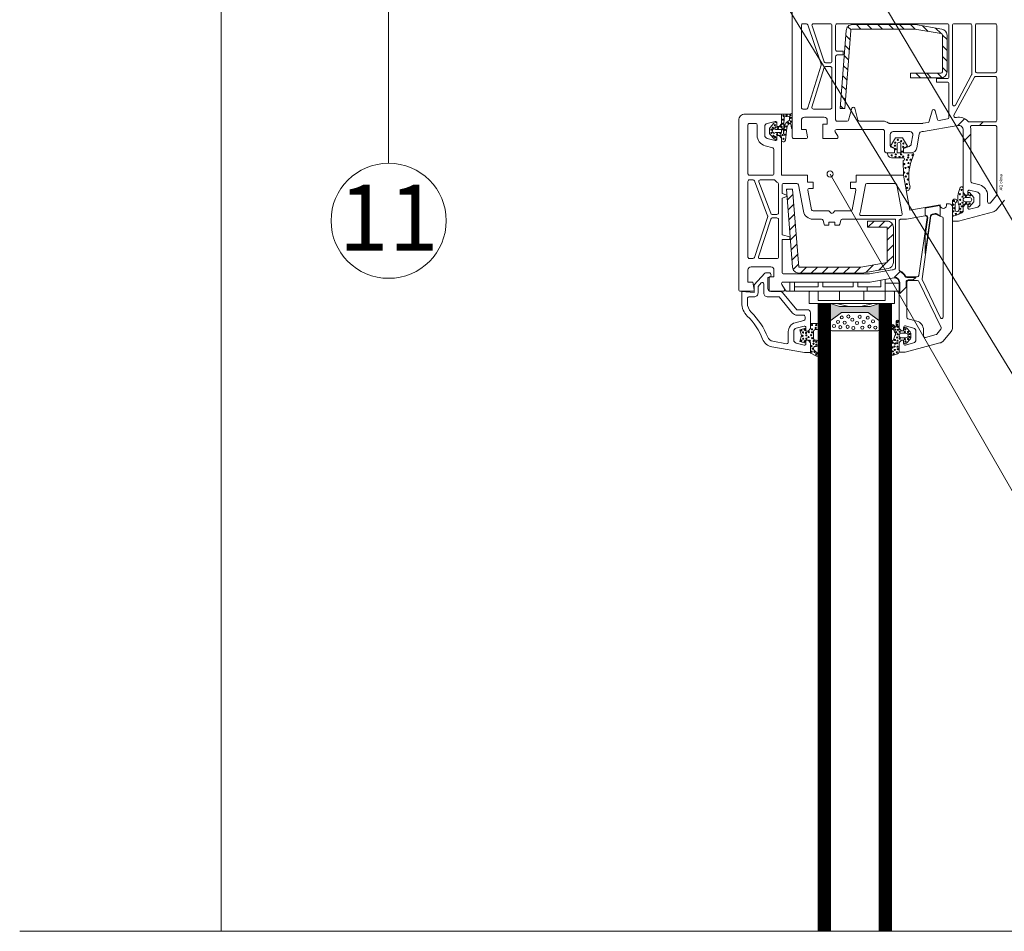
# Model space of a CAD drawing. Units: inches. Extents: x 6456 to 8556, y -20 to 2950.
# Drawn here: x 7155 to 7478, y 1664 to 1963 of the extents above; entities that cross this region are included whole.
import ezdxf
from ezdxf.enums import TextEntityAlignment as Align

# ---------------------------------------------------------------- set-up
doc = ezdxf.new("R2010")
doc.units = ezdxf.units.IN
doc.header["$MEASUREMENT"] = 0
doc.layers.add('Layer2', color=7, linetype='Continuous', lineweight=9)
doc.layers.add('Layer3', color=7, linetype='Continuous', lineweight=18)
doc.styles.get("Standard").update_dxf_attribs({"font": 'arial.ttf'})

msp = doc.modelspace()

# ---------------------------------------------------------------- hatches: boundary and pattern name
at = {"layer": 'Layer3'}
h = msp.add_hatch(dxfattribs=at)
h.set_pattern_fill('ANSI31', color=256, scale=20, angle=180, style=0)
h.set_pattern_definition([(135, (7325.92, 1915.9473), (1.767767, 1.767767), [])])
h.paths.add_polyline_path([(7459.05, 1957.53, 0.36159), (7457.41, 1959.5), (7448.7, 1960.98, 0.038598), (7448.39, 1961), (7428.05, 1961, 0.414214), (7426.05, 1959), (7424.05, 1933.5), (7425.55, 1933.5), (7427.55, 1959, -0.414214), (7428.05, 1959.5), (7448.43, 1959.5), (7457.12, 1958.02, -0.369705), (7457.55, 1957.53), (7457.55, 1945.53, -0.414213), (7457.05, 1945.03), (7447.05, 1945.03), (7447.05, 1943.53), (7457.05, 1943.53, 0.414214), (7459.05, 1945.53)])
h = msp.add_hatch(dxfattribs=at)
h.set_pattern_fill('ANSI31', color=256, scale=20, angle=180, style=0)
h.set_pattern_definition([(225, (7478.345, 1971.643), (1.767767, -1.767767), [])])
h.paths.add_polyline_path([(7410.47, 1879.59), (7430.82, 1879.59, 0.038598), (7431.12, 1879.61), (7439.84, 1881.09, 0.36159), (7441.47, 1883.06), (7441.47, 1894.61, 0.414214), (7439.47, 1896.61), (7432.97, 1896.61), (7432.97, 1894.61), (7439.47, 1894.61), (7439.47, 1883.06), (7430.82, 1881.59), (7410.48, 1881.59), (7408.48, 1907.09), (7406.47, 1907.09), (7408.47, 1881.59, 0.414214)])
at = {"layer": 'Layer3', "linetype": 'Continuous'}
h = msp.add_hatch(dxfattribs=at)
h.set_pattern_fill('LINE', color=256, scale=0.1, angle=360, style=0)
h.set_pattern_definition([(90, (7476.84494, 1630.64298), (0.3175, -3e-17), [])])
h.paths.add_polyline_path([(7416.84, 1869.64), (7416.84, 1664), (7420.84, 1664), (7420.84, 1869.64)])
at = {"layer": 'Layer3'}
msp.add_hatch(color=256, dxfattribs=at).paths.add_polyline_path([(7433.84, 1868.64), (7423.84, 1868.64), (7420.84, 1869.64), (7420.84, 1863.84, -0.242213), (7421.05, 1864.22), (7424.44, 1866.64), (7433.24, 1866.64), (7436.64, 1864.22, -0.242213), (7436.84, 1863.88), (7436.84, 1869.64)])
at = {"layer": 'Layer3', "linetype": 'Continuous'}
h = msp.add_hatch(dxfattribs=at)
h.set_pattern_fill('LINE', color=256, scale=0.1, angle=360, style=0)
h.set_pattern_definition([(90, (7476.84495, 1630.64298), (0.3175, -3e-17), [])])
h.paths.add_polyline_path([(7436.84, 1869.64), (7440.84, 1869.64), (7440.84, 1664), (7436.84, 1664)])

# ---------------------------------------------------------------- linework, layer by layer
at = {"layer": 'Layer2', "color": 7}
msp.add_line((7221.23, 1967.46), (7221.23, 1664), dxfattribs=at)
at = {"layer": 'Layer2', "color": 7, "linetype": 'Continuous', "ltscale": 8}
msp.add_line((7155.27, 1664), (7800.36, 1664), dxfattribs=at)
at = {"layer": 'Layer3'}
for p, q in [((7430.55, 1980.74), (7540.91, 1795.12)), ((7276.13, 1915.6), (7276.13, 1974.88)), ((7406.16, 1967.79), (7540.8, 1748.02)), ((7464.82, 1930.16), (7462.58, 1927.92)), ((7470.88, 1929.15), (7469.68, 1927.95)), ((7466.84, 1925.11), (7464.34, 1922.61)), ((7420.76, 1912.05), (7540.8, 1702.93)), ((7408.48, 1907.09), (7406.47, 1907.09)), ((7432.97, 1896.61), (7432.97, 1894.61)), ((7413.84, 1873.39), (7413.88, 1873.52)), ((7413.84, 1869.89), (7413.84, 1873.39)), ((7413.88, 1873.52), (7413.97, 1873.61)), ((7413.97, 1873.61), (7414.09, 1873.64)), ((7414.09, 1873.64), (7423.84, 1873.64)), ((7416.84, 1873.64), (7416.84, 1870.64)), ((7423.84, 1873.64), (7416.84, 1873.64)), ((7423.84, 1870.64), (7423.84, 1873.64)), ((7423.84, 1873.64), (7423.84, 1870.64)), ((7431.84, 1870.64), (7431.84, 1873.64)), ((7431.84, 1870.64), (7431.84, 1873.64)), ((7438.84, 1873.64), (7431.84, 1873.64)), ((7431.84, 1873.64), (7441.59, 1873.64)), ((7438.84, 1870.64), (7438.84, 1873.64)), ((7441.59, 1873.64), (7441.72, 1873.61)), ((7441.72, 1873.61), (7441.81, 1873.52)), ((7441.81, 1873.52), (7441.84, 1873.39)), ((7441.84, 1873.39), (7441.84, 1869.89)), ((7413.88, 1869.77), (7413.84, 1869.89)), ((7413.97, 1869.68), (7413.88, 1869.77)), ((7414.09, 1869.64), (7413.97, 1869.68)), ((7441.59, 1869.64), (7414.09, 1869.64)), ((7416.84, 1870.64), (7423.84, 1870.64)), ((7416.84, 1869.64), (7420.84, 1869.64)), ((7423.84, 1868.64), (7420.84, 1869.64)), ((7420.84, 1869.64), (7420.84, 1863.81)), ((7433.84, 1869.64), (7421.84, 1869.64)), ((7422.84, 1869.64), (7426.84, 1868.64)), ((7423.84, 1870.64), (7431.84, 1870.64)), ((7433.84, 1868.64), (7423.84, 1868.64)), ((7426.84, 1868.64), (7430.84, 1868.64)), ((7430.84, 1868.64), (7434.84, 1869.64)), ((7431.84, 1870.64), (7438.84, 1870.64)), ((7436.84, 1869.64), (7433.84, 1868.64)), ((7436.84, 1869.64), (7440.84, 1869.64)), ((7436.84, 1863.81), (7436.84, 1869.64)), ((7441.72, 1869.68), (7441.59, 1869.64)), ((7441.81, 1869.77), (7441.72, 1869.68)), ((7441.84, 1869.89), (7441.81, 1869.77)), ((7421.05, 1864.22), (7424.44, 1866.64)), ((7421.05, 1864.22), (7424.44, 1866.64)), ((7424.44, 1866.64), (7433.24, 1866.64)), ((7424.44, 1866.64), (7433.24, 1866.64)), ((7433.24, 1866.64), (7436.64, 1864.22)), ((7433.24, 1866.64), (7436.64, 1864.22)), ((7420.84, 1861.14), (7420.84, 1863.81)), ((7436.84, 1863.81), (7436.84, 1861.14)), ((7436.34, 1860.64), (7421.34, 1860.64))]:
    msp.add_line(p, q, dxfattribs=at)
for points in [[(7408.34, 1971.64), (7408.34, 1924.14, 0.414214), (7408.84, 1923.64), (7412.84, 1923.64, 0.466308), (7413.34, 1924.23), (7412.91, 1926.64), (7411.34, 1926.64), (7411.34, 1929.64, -0.414214), (7412.34, 1930.64), (7418.84, 1930.64, -0.414214), (7419.84, 1929.64), (7419.84, 1928.34), (7418.34, 1928.34), (7418.34, 1923.64), (7422.84, 1923.64, 0.57735), (7423.28, 1924.39), (7422.41, 1925.89, -0.57735), (7422.84, 1926.64), (7438.04, 1926.64, -0.414214), (7438.54, 1926.14), (7438.54, 1919.94, 0.414214), (7439.54, 1918.94), (7441.84, 1918.94), (7441.84, 1920.44), (7440.77, 1920.83, -0.315299), (7440.44, 1921.3), (7440.44, 1924.94, -0.414214), (7441.44, 1925.94), (7446.86, 1925.94, -0.466308), (7447.84, 1924.77), (7447.33, 1921.88, -0.267949), (7446.69, 1921.11), (7444.84, 1920.44), (7444.84, 1918.94), (7447.17, 1918.94, 0.36397), (7449.14, 1920.6), (7449.93, 1925.12, -0.36397), (7450.92, 1925.94), (7451.34, 1925.94), (7462.58, 1927.92, -0.466308), (7464.34, 1926.45), (7464.34, 1905.94), (7465.14, 1905.14), (7465.84, 1905.14), (7465.84, 1906.29, -0.493145), (7466.47, 1906.77), (7469.1, 1906.07, -0.339454), (7469.84, 1905.1), (7469.84, 1902.18, -0.339454), (7469.1, 1901.22), (7466.47, 1900.51, -0.493145), (7465.84, 1900.99), (7465.84, 1902.14), (7465.14, 1902.14), (7464.34, 1901.34), (7464.34, 1900.12, -0.315299), (7463.69, 1899.18), (7460.84, 1898.14), (7460.84, 1896.64), (7462.84, 1896.64), (7474.24, 1899.7, 0.153915), (7475.25, 1900.34), (7477.88, 1903.47, 0.176327)], [(7424.05, 1933.5), (7426.05, 1959, -0.414214), (7428.05, 1961), (7448.39, 1961, -0.038598), (7448.7, 1960.98), (7457.35, 1959.51, -0.369705), (7459.05, 1957.53), (7459.05, 1945.53, -0.414214), (7457.05, 1943.53), (7447.05, 1943.53), (7447.05, 1945.03), (7457.05, 1945.03, 0.414213), (7457.55, 1945.53), (7457.55, 1957.53, 0.369705), (7457.12, 1958.02), (7448.47, 1959.5), (7448.39, 1959.5), (7428.05, 1959.5, 0.414214), (7427.55, 1959), (7425.55, 1933.5), (7424.05, 1933.5)], [(7404.85, 1924.14), (7404.35, 1924.64), (7403.35, 1924.64), (7403.35, 1923.64, -0.561447), (7402.34, 1923.65), (7401.12, 1925, -0.197117), (7400.85, 1925.65), (7400.85, 1926.65, -0.207803), (7401.13, 1927.29), (7402.35, 1928.65, -0.566636), (7403.35, 1928.64), (7403.35, 1927.64), (7404.35, 1927.64), (7404.85, 1928.14), (7404.85, 1931.44, -0.488799), (7405.05, 1931.64), (7406.85, 1931.64, 0.088974), (7408.08, 1931.86), (7408.08, 1931.86, -0.483361), (7408.35, 1931.64), (7408.35, 1927.14, -1.378185), (7408.06, 1927.1), (7407.9, 1928.38, 0.744539), (7407.32, 1928.51, 0.167638), (7406.62, 1927.16), (7406.09, 1923.14, -0.340701), (7405.59, 1922.64), (7405.34, 1922.64, -0.414918), (7404.85, 1923.14), (7404.85, 1924.14)], [(7405.5, 1925.19), (7405.75, 1930.67, -0.400488), (7405.91, 1930.83), (7407.27, 1930.92, -0.411281), (7407.49, 1930.73), (7407.47, 1929.72, -0.310951), (7407.37, 1929.59), (7406.53, 1929.05, 0.17573), (7405.76, 1927.45), (7405.5, 1925.19)], [(7404.73, 1925.65), (7403.06, 1925.65, 0.140418), (7402.6, 1925.52), (7402.45, 1925.4, -0.431313), (7402.28, 1925.38, -0.565036), (7402.28, 1926.92, -0.430502), (7402.45, 1926.9), (7402.6, 1926.77, 0.140604), (7403.06, 1926.65), (7404.73, 1926.64, -0.414173), (7404.85, 1926.53), (7404.85, 1925.76, -0.414395), (7404.73, 1925.65, -0.184884)], [(7406.47, 1907.09), (7408.47, 1881.59, 0.414214), (7410.47, 1879.59), (7430.82, 1879.59, 0.038598), (7431.12, 1879.61), (7439.78, 1881.08, 0.369705), (7441.47, 1883.06), (7441.47, 1894.61, 0.414214), (7439.47, 1896.61), (7432.97, 1896.61)], [(7464.05, 1907.84), (7463.64, 1907.84, 0.175405), (7463.4, 1907.61, 0.179525), (7462.84, 1902.07, -0.200161), (7462.89, 1900.11, -0.906091), (7461.76, 1900.33), (7461.74, 1902.14, -0.236068), (7462.14, 1902.94, 0.720759), (7461.84, 1903.84), (7461.59, 1903.84, 0.414214), (7460.84, 1903.09), (7460.85, 1898.89, 0.476458), (7461.29, 1898.36, 0.15934), (7464.33, 1899.97), (7464.35, 1902.15), (7466.14, 1902.15), (7465.97, 1901.67, 0.8695), (7466.47, 1901.35), (7467.84, 1902.94), (7467.84, 1904.34), (7466.47, 1905.94, 0.8695), (7465.97, 1905.62), (7466.13, 1905.14), (7464.37, 1905.14), (7464.34, 1907.39, 0.295403), (7464.05, 1907.84)], [(7438.84, 1876.34), (7443.34, 1876.34), (7443.34, 1873.64), (7406.34, 1873.64), (7405.78, 1874.39), (7404.91, 1875.89), (7404.91, 1875.89, -0.57735), (7405.34, 1876.64), (7409.04, 1876.64), (7409.04, 1873.64)], [(7444.09, 1859.89), (7445.59, 1859.89, -1), (7445.59, 1858.39), (7444.09, 1858.39, -1), (7444.09, 1859.89, 1.058721)]]:
    msp.add_lwpolyline(points, format="xyb", dxfattribs=at)
for points in [[(7411.34, 1933.84, 0.414214), (7411.84, 1933.34), (7412.98, 1933.34, 0.328633), (7413.45, 1933.69), (7417.8, 1947.7, 0.157518), (7417.79, 1948.01), (7413.46, 1960.9, 0.322148), (7412.99, 1961.24), (7411.84, 1961.24, 0.414214), (7411.34, 1960.74)], [(7418.8, 1948.78, 0.322148), (7419.27, 1948.44), (7419.27, 1948.44), (7420.84, 1948.44, 0.414214), (7421.34, 1948.94), (7421.34, 1960.74, 0.414214), (7420.84, 1961.24), (7415.31, 1961.24, 0.51269), (7414.83, 1960.58)], [(7422.54, 1929.84, 0.414214), (7423.04, 1929.34), (7426.35, 1929.34, 0.339454), (7426.83, 1929.71), (7427.86, 1933.57, -0.767327), (7428.83, 1933.57), (7429.86, 1929.71, 0.339454), (7430.34, 1929.34), (7438.04, 1929.34, -0.157601), (7439.92, 1928.74, 0.157601), (7440.21, 1928.64), (7451.06, 1928.64, 0.043661), (7451.15, 1928.65), (7452.84, 1928.95, 0.291473), (7453.23, 1929.31), (7454.16, 1932.77, -0.767327), (7455.13, 1932.77), (7455.88, 1929.95, 0.388879), (7456.45, 1929.59), (7459.23, 1930.08, 0.36397), (7459.64, 1930.57), (7459.64, 1941.64, 0.414214), (7459.14, 1942.14), (7455.64, 1942.14), (7455.64, 1943.34), (7459.14, 1943.34, 0.414214), (7459.64, 1943.84), (7459.64, 1960.74, 0.414214), (7459.14, 1961.24), (7423.04, 1961.24, 0.414214), (7422.54, 1960.74), (7422.54, 1952.74, 0.414214), (7423.04, 1952.24), (7425.04, 1952.24), (7425.04, 1951.04), (7423.04, 1951.04, 0.414214), (7422.54, 1950.54)], [(7460.84, 1934.89, 0.779813), (7461.79, 1934.65), (7467.09, 1944.53, 0.123714), (7467.14, 1944.77), (7467.14, 1960.74, 0.414214), (7466.64, 1961.24), (7461.34, 1961.24, 0.414214), (7460.84, 1960.74)], [(7468.34, 1945.74, 0.414214), (7468.84, 1945.24), (7474.84, 1945.24, 0.414214), (7475.34, 1945.74), (7475.34, 1960.74, 0.414214), (7474.84, 1961.24), (7468.84, 1961.24, 0.414214), (7468.34, 1960.74)], [(7414.8, 1933.99, 0.505307), (7415.28, 1933.34), (7420.84, 1933.34, 0.414214), (7421.34, 1933.84), (7421.34, 1946.74, 0.414214), (7420.84, 1947.24), (7419.28, 1947.24, 0.328633), (7418.8, 1946.89)], [(7461.33, 1931.27, 0.626143), (7461.86, 1930.54), (7462.12, 1930.58, -0.254385), (7465.92, 1929.31, 0.208409), (7466.29, 1929.15), (7474.84, 1929.15, 0.414214), (7475.34, 1929.65), (7475.34, 1943.54, 0.414214), (7474.84, 1944.04), (7468.48, 1944.04, 0.276339), (7468.04, 1943.78)], [(7459.84, 1902.24), (7458.84, 1902.24), (7458.84, 1901.74, -1), (7456.84, 1901.74), (7456.84, 1901.94), (7446.87, 1900.18), (7444.84, 1911.64), (7429.34, 1911.64), (7429.34, 1909.34), (7427.44, 1909.34), (7427.44, 1907.34), (7428.74, 1907.34, -0.470101), (7429.23, 1906.75), (7428.02, 1900.35, -0.36045), (7427.53, 1899.94), (7422.34, 1899.94), (7421.7, 1899.3, -0.414214), (7420.99, 1899.3), (7420.34, 1899.94), (7415.16, 1899.94, -0.36045), (7414.67, 1900.35), (7413.46, 1906.75, -0.470101), (7413.95, 1907.34), (7415.24, 1907.34), (7415.24, 1909.34), (7413.34, 1909.34), (7413.34, 1911.64), (7404.84, 1911.64), (7404.84, 1923.84), (7404.04, 1924.64), (7403.34, 1924.64), (7403.34, 1923.49, -0.493145), (7402.72, 1923.01), (7400.09, 1923.72, -0.339454), (7399.34, 1924.68), (7399.34, 1927.6, -0.339454), (7400.09, 1928.57), (7402.72, 1929.27, -0.493145), (7403.34, 1928.79), (7403.34, 1927.64), (7404.04, 1927.64), (7404.84, 1928.44), (7404.84, 1931.64), (7392.84, 1931.64, 0.414214), (7390.84, 1929.64), (7390.84, 1874.14, 0.414214), (7391.34, 1873.64), (7395.34, 1873.64, 0.466308), (7395.84, 1874.23), (7395.41, 1876.64), (7393.84, 1876.64), (7393.84, 1880.64, -0.414214), (7394.84, 1881.64), (7401.34, 1881.64, -0.414214), (7402.34, 1880.64), (7402.34, 1878.34), (7400.84, 1878.34), (7400.84, 1873.64), (7405.34, 1873.64, 0.57735), (7405.78, 1874.39), (7404.91, 1875.89, -0.57735), (7405.34, 1876.64), (7433.84, 1876.64), (7441.58, 1878.01, -0.466308), (7443.34, 1876.53), (7443.34, 1861.44), (7444.14, 1860.64), (7444.84, 1860.64), (7444.84, 1861.79, -0.493145), (7445.47, 1862.27), (7448.1, 1861.57, -0.339454), (7448.84, 1860.6), (7448.84, 1857.68, -0.339454), (7448.1, 1856.72), (7445.47, 1856.01, -0.493145), (7444.84, 1856.49), (7444.84, 1857.64), (7444.14, 1857.64), (7443.34, 1856.84), (7443.34, 1853.64), (7445.34, 1853.64), (7456.74, 1856.7, 0.153915), (7457.75, 1857.34), (7460.38, 1860.47, 0.176327), (7460.84, 1861.76), (7460.84, 1901.24, 0.414214)], [(7396.84, 1924.68), (7396.84, 1928.14, 0.414214), (7396.34, 1928.64), (7394.34, 1928.64, 0.414214), (7393.84, 1928.14), (7393.84, 1912.14, 0.414214), (7394.34, 1911.64), (7401.84, 1911.64, 0.414214), (7402.34, 1912.14), (7402.34, 1920.14, 0.339454), (7401.97, 1920.62), (7401.97, 1920.62), (7399.44, 1921.3), (7399.44, 1921.3, -0.339454)], [(7466.84, 1909.65, 0.339454), (7467.22, 1909.16), (7469.75, 1908.48, -0.339454), (7472.34, 1905.1), (7472.34, 1902.95, 0.50225), (7472.99, 1902.47, 0.161393), (7473.26, 1902.63), (7475.23, 1904.98, 0.176327), (7475.34, 1905.3), (7475.34, 1927.45, 0.414214), (7474.84, 1927.95), (7467.23, 1927.95, 0.48148), (7466.74, 1927.34, -0.056082), (7466.84, 1926.45)], [(7441.84, 1920.44), (7441.84, 1918.94), (7439.54, 1918.94, 0.414214), (7441.14, 1917.34), (7444.71, 1917.34, -0.997787), (7444.72, 1916.48), (7444.84, 1911.64), (7445.77, 1906.42, 0.432358), (7446.89, 1908.13, -0.152949), (7447.45, 1916.48), (7448.1, 1918.27, 0.520567), (7447.63, 1918.94), (7444.84, 1918.94), (7444.84, 1920.44), (7446.09, 1921.16), (7444.49, 1923.94), (7442.2, 1923.94), (7440.59, 1921.16)], [(7443.94, 1921.84, 1), (7442.74, 1921.84), (7442.74, 1918.94), (7443.94, 1918.94)], [(7394.34, 1884.34, -0.414214), (7393.84, 1884.84), (7393.84, 1909.64, -0.414214), (7394.34, 1910.14), (7395.5, 1910.14, -0.311876), (7395.97, 1909.82), (7395.97, 1909.82), (7400.29, 1898.39, -0.156705), (7400.3, 1898.09), (7395.94, 1884.71, -0.339891), (7395.46, 1884.34)], [(7403.58, 1909.26), (7403.58, 1909.26, -0.102302), (7402.74, 1909.96), (7402.74, 1909.96, 0.227735), (7402.35, 1910.14), (7397.85, 1910.14, 0.524534), (7397.38, 1909.47), (7401.28, 1899.17, 0.311876), (7401.75, 1898.84), (7403.34, 1898.84, 0.414214), (7403.84, 1899.34), (7403.84, 1908.82, 0.277545)], [(7418.78, 1895.61), (7418.78, 1895.61, 0.339454), (7419.26, 1895.24), (7420.34, 1895.24), (7420.34, 1896.24), (7422.34, 1896.24), (7422.34, 1895.24), (7423.43, 1895.24, 0.339454), (7423.91, 1895.61), (7423.91, 1895.61), (7424.25, 1896.87), (7424.25, 1896.87, -0.339454), (7424.73, 1897.24), (7442.14, 1897.24), (7442.14, 1881.23, -0.401801), (7441.67, 1880.73, 0.033004), (7441.12, 1880.67), (7433.61, 1879.34), (7405.54, 1879.34, -0.414214), (7405.04, 1879.84), (7405.04, 1890.64), (7407.54, 1890.64), (7407.54, 1891.47), (7405.04, 1892.14), (7405.04, 1904.14), (7405.04, 1904.14), (7406.54, 1904.64), (7406.54, 1905.14), (7405.04, 1905.64), (7405.04, 1908.44, -0.414214), (7405.54, 1908.94), (7409.88, 1908.94, -0.36045), (7410.37, 1908.54), (7410.37, 1908.54), (7412.01, 1899.85), (7412.01, 1899.85, 0.36045), (7415.16, 1897.24), (7415.16, 1897.24), (7417.96, 1897.24, -0.339454), (7418.44, 1896.87), (7418.44, 1896.87)], [(7432.81, 1908.94, 0.36045), (7432.32, 1908.54), (7430.67, 1899.85, -0.057675), (7430.46, 1899.15, 0.542484), (7430.91, 1898.44), (7443.83, 1898.44, 0.466308), (7444.33, 1899.03), (7444.33, 1899.03), (7442.65, 1908.53, 0.36397), (7442.16, 1908.94)], [(7466.44, 1902.94, 1), (7466.44, 1904.34), (7465.04, 1904.34, 1), (7465.04, 1902.94)], [(7451.84, 1900.85), (7451.84, 1898.52), (7451.91, 1898.53, -0.505544), (7452.72, 1897.75), (7451.84, 1891.67), (7451.84, 1886.03), (7453.6, 1898.33, -0.328486), (7454.17, 1898.93), (7455.16, 1899.1, -0.210519), (7455.71, 1898.97, 0.091673), (7456.84, 1898.39), (7456.84, 1901.08, -0.138223), (7456.65, 1901.7)], [(7403.34, 1897.64), (7401.81, 1897.64, 0.339891), (7401.33, 1897.27), (7397.25, 1884.97, 0.492659), (7397.74, 1884.34), (7403.34, 1884.34, 0.414214), (7403.84, 1884.84), (7403.84, 1897.14, 0.414214)], [(7451.94, 1898.33), (7451.94, 1898.33, -0.504605), (7452.52, 1897.78), (7449.78, 1878.78), (7449.78, 1878.78, -0.378352), (7449.29, 1878.34), (7445.94, 1878.34, -0.270411), (7445.5, 1878.6), (7445.5, 1878.6, 0.155442), (7443.63, 1880.33), (7443.63, 1880.33, -0.290601), (7443.34, 1880.78), (7443.34, 1896.74, -0.414214), (7443.84, 1897.24), (7445.77, 1897.24)], [(7456.89, 1864.99), (7456.89, 1864.99), (7450.91, 1877.46), (7450.91, 1877.46, -0.143893), (7450.86, 1877.74), (7453.8, 1898.3, -0.329252), (7454.21, 1898.73), (7455.2, 1898.91, -0.210519), (7455.59, 1898.81, 0.134831), (7457.4, 1898.07, -0.379679), (7457.84, 1897.57), (7457.84, 1865.21, -0.797932)], [(7398.65, 1857.95, 0.260475), (7401.67, 1855.48), (7412.34, 1853.6), (7414.34, 1853.6), (7414.34, 1856.8), (7413.54, 1857.6), (7412.84, 1857.6), (7412.84, 1856.45, -0.493145), (7412.22, 1855.97), (7409.59, 1856.67, -0.339454), (7408.84, 1857.64), (7408.84, 1860.56, -0.339454), (7409.59, 1861.53), (7412.22, 1862.23, -0.493145), (7412.84, 1861.75), (7412.84, 1860.6), (7413.54, 1860.6), (7414.34, 1861.4), (7414.34, 1866.6, 0.414214), (7413.34, 1867.6), (7409.88, 1867.6), (7405.14, 1873.24, 0.221695), (7404.38, 1873.6), (7401.34, 1873.6, -0.414214), (7400.34, 1874.6), (7400.34, 1878.2), (7400.69, 1878.2, 1), (7400.69, 1879.7), (7399.75, 1879.7, 0.208), (7399.38, 1879.54), (7395.84, 1875.75), (7395.84, 1873.25), (7391.84, 1873.6), (7391.84, 1869.79, 0.20081), (7393.63, 1865.52, -0.104299)], [(7443.67, 1880.09, -0.146845), (7445.33, 1878.5, 0.270411), (7445.94, 1878.14), (7448.79, 1878.14), (7447.99, 1877.34), (7446.34, 1877.34, 0.414214), (7445.64, 1876.64), (7445.64, 1875), (7443.54, 1872.9), (7443.54, 1876.53, 0.420796), (7441.81, 1878.23)], [(7409.27, 1863.31, 0.339454), (7407.04, 1860.41), (7407.04, 1856.96, -0.466308), (7406.46, 1856.47), (7401.98, 1857.26, -0.260477), (7400.32, 1858.61, 0.104298), (7394.9, 1866.8, -0.200811), (7393.64, 1869.79), (7393.64, 1871.3, -0.414214), (7394.14, 1871.8), (7395.84, 1871.8, 0.414214), (7397.14, 1873.1), (7397.14, 1875.24), (7398.18, 1876.35, -0.680876), (7399.04, 1876.01), (7399.04, 1873.1, 0.414214), (7400.34, 1871.8), (7404.01, 1871.8), (7408.44, 1866.52, 0.221695), (7409.97, 1865.8), (7412.04, 1865.8, -0.414214), (7412.54, 1865.3), (7412.54, 1864.57, -0.339454), (7412.17, 1864.08)], [(7451.97, 1858.53), (7451.97, 1858.53), (7455.5, 1859.47), (7455.5, 1859.47, 0.153915), (7455.76, 1859.63), (7455.76, 1859.63), (7457.06, 1861.19, 0.294553), (7457.13, 1861.73), (7457.13, 1861.73), (7449.87, 1876.86, 0.288399), (7449.41, 1877.14), (7446.34, 1877.14, 0.414214), (7445.84, 1876.64), (7445.84, 1865.15, 0.339454), (7446.22, 1864.66), (7446.22, 1864.66), (7449.12, 1863.89, -0.339454), (7451.34, 1860.99), (7451.34, 1859.01, 0.493145)], [(7416.84, 1862.6, 0.414214), (7416.34, 1863.1), (7414.34, 1863.1), (7414.34, 1861.4), (7413.54, 1860.6), (7412.84, 1860.6), (7412.84, 1861.6), (7410.84, 1861.06), (7411.37, 1859.1), (7410.84, 1857.14), (7412.84, 1856.6), (7412.84, 1857.6), (7413.54, 1857.6), (7414.34, 1856.8), (7414.34, 1853.6, 0.32492), (7414.48, 1853.41), (7416.31, 1852.42, 0.879873), (7416.69, 1853.22), (7415.53, 1854.31, -0.223413), (7415.34, 1854.7), (7415.34, 1855.1, -0.414214), (7415.84, 1855.6), (7416.34, 1855.6, 0.414214), (7416.84, 1856.1), (7416.84, 1857.1, 0.414214), (7416.34, 1857.6), (7415.84, 1857.6, -0.414214), (7415.34, 1858.1), (7415.34, 1860.6, -0.414214), (7415.84, 1861.1), (7416.34, 1861.1, 0.414214), (7416.84, 1861.6)], [(7446.96, 1857.95), (7447.07, 1858.1), (7447.18, 1858.33), (7447.24, 1858.6), (7447.24, 1859.69), (7447.18, 1859.96), (7447.07, 1860.18), (7446.96, 1860.33), (7445.73, 1861.63), (7445.37, 1861.82), (7445.01, 1861.75), (7444.84, 1861.39), (7444.84, 1860.64), (7444.09, 1860.64), (7443.34, 1861.39), (7443.34, 1863.64, 0.414214), (7442.84, 1864.14, 0.414214), (7442.34, 1863.64), (7442.34, 1862.14, -1.016845), (7442.04, 1861.99), (7441.57, 1862.68, 0.531991), (7440.87, 1862.2), (7440.87, 1862.2, 0.032525), (7440.87, 1862.09), (7440.87, 1861.44, 1.834327), (7441.23, 1861.45), (7441.23, 1861.45, -1.40685), (7441.43, 1861.42), (7441.88, 1860.4, -0.300662), (7441.99, 1859.01), (7441.47, 1857.7), (7441.17, 1857.38, 0.208829), (7440.87, 1856.93), (7440.87, 1853.01, 0.315253), (7441.49, 1852.69), (7442.85, 1853.1, 0.331049), (7443.34, 1853.77), (7443.34, 1856.89), (7444.09, 1857.64), (7444.84, 1857.64), (7444.84, 1856.89), (7445.01, 1856.54), (7445.37, 1856.47), (7445.73, 1856.66)]]:
    msp.add_lwpolyline(points, format="xyb", close=True, dxfattribs=at)
for points in [[(7408.48, 1907.09), (7410.48, 1881.59), (7430.82, 1881.59), (7439.47, 1883.06), (7439.47, 1894.61), (7432.97, 1894.61)], [(7409.04, 1875.14), (7416.84, 1875.14), (7416.84, 1876.64), (7418.34, 1876.64), (7418.34, 1875.14), (7428.34, 1875.14), (7428.34, 1876.64), (7429.84, 1876.64), (7429.84, 1875.14), (7437.34, 1875.14), (7437.34, 1877.26), (7438.84, 1877.52), (7438.84, 1873.64), (7407.54, 1873.64), (7407.54, 1876.64)], [(7432.84, 1873.64), (7432.84, 1875.14)], [(7420.84, 1664), (7420.84, 1869.64), (7416.84, 1869.64), (7416.84, 1664)], [(7436.84, 1664), (7436.84, 1869.64), (7440.84, 1869.64), (7440.84, 1664)]]:
    msp.add_lwpolyline(points, dxfattribs=at)
for centre, radius in [((7405.33, 1929.84), 0.2), ((7405.47, 1931.07), 0.2), ((7406.49, 1931.24), 0.2), ((7407.04, 1928.83), 0.2), ((7407.74, 1931.32), 0.2), ((7407.93, 1930.46), 0.2), ((7407.93, 1929.22), 0.2), ((7401.5, 1926.58), 0.2), ((7401.5, 1925.55), 0.2), ((7401.99, 1927.21), 0.2), ((7402.66, 1928.04), 0.2), ((7402.89, 1927.3), 0.2), ((7403.71, 1927.12), 0.2), ((7404.86, 1927.42), 0.2), ((7405.16, 1926.73), 0.2), ((7405.26, 1928.53), 0.2), ((7406.03, 1926.48), 0.2), ((7406.35, 1927.62), 0.2), ((7402.2, 1924.57), 0.2), ((7402.73, 1924.14), 0.2), ((7403.39, 1925.15), 0.2), ((7404.49, 1925.27), 0.2), ((7405.16, 1924.81), 0.2), ((7405.5, 1923.59), 0.2), ((7405.85, 1924.93), 0.2), ((7442.1, 1922.3), 0.2), ((7442.94, 1923.24), 0.2), ((7444, 1922.8), 0.2), ((7441.98, 1921.33), 0.2), ((7442.22, 1920.19), 0.2), ((7444.33, 1919.37), 0.2), ((7444.69, 1920.96), 0.2), ((7444.75, 1922.02), 0.2), ((7440.93, 1918.14), 0.2), ((7442.16, 1917.62), 0.2), ((7442.28, 1918.48), 0.2), ((7443.52, 1917.63), 0.2), ((7444, 1918.48), 0.2), ((7444.69, 1917.76), 0.2), ((7445.87, 1916.7), 0.2), ((7446.32, 1917.45), 0.2), ((7446.38, 1918.24), 0.2), ((7447.12, 1916.74), 0.2), ((7447.77, 1918.24), 0.2), ((7276.13, 1896.74), 18.86), ((7420.76, 1912.05), 1), ((7445.05, 1915.3), 0.2), ((7445.45, 1914.03), 0.2), ((7446.44, 1915.64), 0.2), ((7446.44, 1914.31), 0.2), ((7445.01, 1912.52), 0.2), ((7445.55, 1911.26), 0.2), ((7446.07, 1912.22), 0.2), ((7446.23, 1910.23), 0.2), ((7445.87, 1908.76), 0.2), ((7446.01, 1907.53), 0.2), ((7463.81, 1906.82), 0.2), ((7461.35, 1903.18), 0.2), ((7463.26, 1905.42), 0.2), ((7463.33, 1903.6), 0.2), ((7464.12, 1904.61), 0.2), ((7465.21, 1904.78), 0.2), ((7466.65, 1905.05), 0.2), ((7461.11, 1902.01), 0.2), ((7461.19, 1899.84), 0.2), ((7461.41, 1900.84), 0.2), ((7463.33, 1902.16), 0.2), ((7463.41, 1900.62), 0.2), ((7463.46, 1899.67), 0.2), ((7463.94, 1901.46), 0.2), ((7464.13, 1902.67), 0.2), ((7465.28, 1902.5), 0.2), ((7466.48, 1902.36), 0.2), ((7461.92, 1898.95), 0.2), ((7424.57, 1865.06), 0.5), ((7426.73, 1865.37), 0.5), ((7428.04, 1864.32), 0.5), ((7430.44, 1865.27), 0.5), ((7433.1, 1864.96), 0.5), ((7412.42, 1861.04), 0.2), ((7414.81, 1862.6), 0.2), ((7414.81, 1861.16), 0.2), ((7416.03, 1861.63), 0.2), ((7416.21, 1862.58), 0.2), ((7422.01, 1862.24), 0.5), ((7423.32, 1863.61), 0.5), ((7424.08, 1861.88), 0.5), ((7425.53, 1863.38), 0.5), ((7426.5, 1861.99), 0.5), ((7428.35, 1861.61), 0.5), ((7429.54, 1863.26), 0.5), ((7431.3, 1861.73), 0.5), ((7431.75, 1863.59), 0.5), ((7433.63, 1862.11), 0.5), ((7434.8, 1863.77), 0.5), ((7435.59, 1861.75), 0.5), ((7441.24, 1862.21), 0.2), ((7441.71, 1861.73), 0.2), ((7442.13, 1861.06), 0.2), ((7442.72, 1862.63), 0.2), ((7442.8, 1863.52), 0.2), ((7442.91, 1862.01), 0.2), ((7442.93, 1861.01), 0.2), ((7445.37, 1861.2), 0.2), ((7411.3, 1860.85), 0.2), ((7411.74, 1859.05), 0.2), ((7411.88, 1860.17), 0.2), ((7411.94, 1858.11), 0.2), ((7412.88, 1859.99), 0.2), ((7412.97, 1859.22), 0.2), ((7412.98, 1858.11), 0.2), ((7413.67, 1858.66), 0.2), ((7413.78, 1860.26), 0.2), ((7414.53, 1859.27), 0.2), ((7414.85, 1860.19), 0.2), ((7414.87, 1858.29), 0.2), ((7442.43, 1860.26), 0.2), ((7442.74, 1858.52), 0.2), ((7442.87, 1859.57), 0.2), ((7443.57, 1860.38), 0.2), ((7443.57, 1858.11), 0.2), ((7445.24, 1860.38), 0.2), ((7445.24, 1857.98), 0.2), ((7446.26, 1860.29), 0.2), ((7446.26, 1858), 0.2), ((7446.76, 1859.66), 0.2), ((7446.76, 1858.63), 0.2), ((7411.32, 1857.47), 0.2), ((7412.44, 1857.27), 0.2), ((7414.11, 1857.43), 0.2), ((7414.65, 1855.68), 0.2), ((7415.05, 1854.84), 0.2), ((7415.32, 1856.39), 0.2), ((7415.35, 1857.27), 0.2), ((7416.19, 1857.08), 0.2), ((7416.23, 1856.12), 0.2), ((7441.18, 1855.25), 0.2), ((7441.32, 1856.78), 0.2), ((7441.87, 1855.56), 0.2), ((7441.99, 1857.68), 0.2), ((7442.04, 1856.5), 0.2), ((7442.74, 1856.62), 0.2), ((7442.81, 1857.45), 0.2), ((7442.82, 1855.48), 0.2), ((7442.91, 1854.67), 0.2), ((7445.46, 1857.16), 0.2), ((7414.71, 1853.86), 0.2), ((7415.67, 1853.78), 0.2), ((7416.21, 1853.01), 0.2), ((7441.28, 1853.95), 0.2), ((7441.58, 1853.17), 0.2), ((7441.94, 1854.42), 0.2), ((7442.62, 1853.65), 0.2)]:
    msp.add_circle(centre, radius, dxfattribs=at)
for centre, radius, start, end in [((7421.32, 1863.83), 0.471, 123.724, 181.8137), ((7421.32, 1863.83), 0.471, 123.724, 181.8137), ((7421.34, 1861.14), 0.5, 180, 270), ((7436.34, 1861.14), 0.5, 270, 0), ((7436.41, 1863.85), 0.437, 355.6616, 58.8008), ((7436.41, 1863.85), 0.437, 355.6616, 58.8008)]:
    msp.add_arc(centre, radius, start, end, dxfattribs=at)

# ---------------------------------------------------------------- texts
msp.add_text('AQ okna', height=1, rotation=90, dxfattribs=at).set_placement((7477.18, 1906.69))
at = {"layer": 'Layer3', "oblique": -180, "text_generation_flag": 6}
msp.add_text('11', height=21.6, rotation=180, dxfattribs=at).set_placement((7276.13, 1886.95), align=Align.CENTER)

doc.saveas('drawing.dxf')
